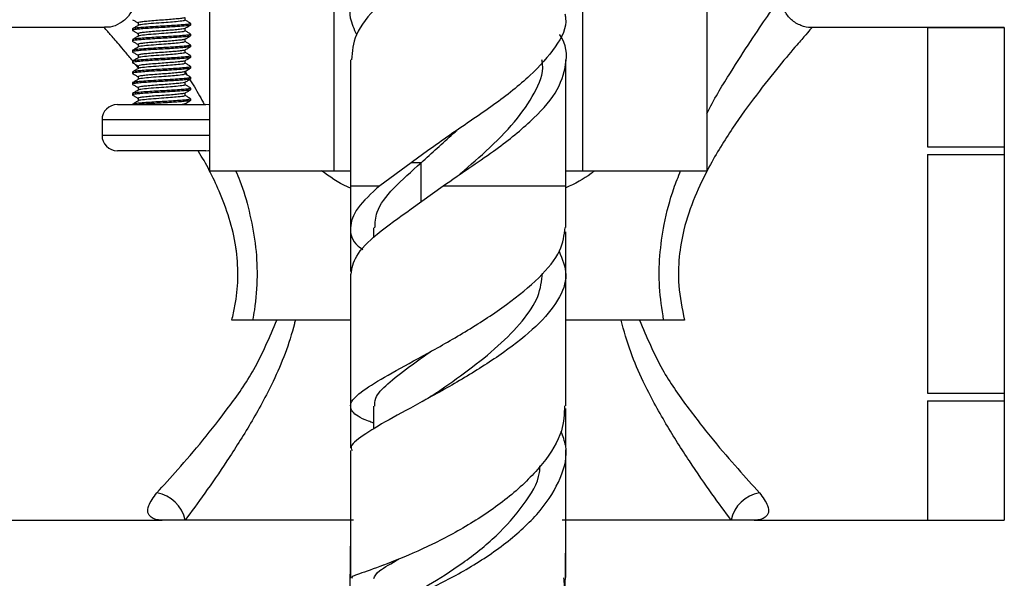
# Model space of a CAD drawing. Units: millimetres. Extents: x 5 to 995, y 5 to 995.
# Drawn here: x 191 to 223, y 432 to 451 of the extents above; entities that cross this region are included whole.
import ezdxf

# ---------------------------------------------------------------- set-up
doc = ezdxf.new("R2010")
doc.units = ezdxf.units.MM

msp = doc.modelspace()

# ---------------------------------------------------------------- linework, layer by layer
at = {"color": 7, "linetype": 'Continuous', "lineweight": 25}
for p, q in [((196.682, 451.609), (196.682, 445.609)), ((200.723, 451.609), (200.723, 445.609)), ((208.806, 451.609), (208.806, 445.609)), ((212.848, 451.609), (212.848, 445.609)), ((193.27, 450.26), (190.015, 450.26)), ((196.078, 450.347), (196.078, 450.391)), ((222.515, 450.26), (216.259, 450.26)), ((220.015, 450.259), (222.515, 450.259)), ((220.015, 450.259), (220.015, 446.386)), ((222.515, 450.26), (222.515, 450.259)), ((222.515, 450.259), (222.515, 446.386)), ((194.178, 450.216), (194.178, 450.172)), ((196.078, 449.997), (196.078, 450.041)), ((194.178, 449.866), (194.178, 449.822)), ((196.078, 449.647), (196.078, 449.691)), ((194.178, 449.516), (194.178, 449.472)), ((196.078, 449.297), (196.078, 449.341)), ((194.178, 449.166), (194.178, 449.122)), ((196.078, 448.947), (196.078, 448.991)), ((201.265, 449.211), (201.265, 445.119)), ((208.265, 445.119), (208.265, 449.211)), ((194.178, 448.816), (194.178, 448.772)), ((196.078, 448.597), (196.078, 448.641)), ((194.178, 448.466), (194.178, 448.422)), ((194.178, 448.116), (194.178, 448.072)), ((196.078, 448.247), (196.078, 448.291)), ((193.69, 447.76), (196.565, 447.76)), ((196.078, 447.897), (196.078, 447.941)), ((193.19, 447.26), (193.19, 446.76)), ((196.565, 446.26), (193.69, 446.26)), ((220.015, 446.386), (222.515, 446.386)), ((220.015, 446.133), (220.015, 438.387)), ((220.015, 446.133), (222.515, 446.133)), ((222.515, 446.386), (222.515, 446.133)), ((222.515, 446.133), (222.515, 438.387)), ((203.239, 445.869), (202.215, 445.119)), ((203.566, 445.869), (203.239, 445.869)), ((196.682, 445.609), (200.723, 445.609)), ((200.723, 445.609), (201.265, 445.609)), ((208.265, 445.609), (208.806, 445.609)), ((208.806, 445.609), (212.848, 445.609)), ((201.265, 445.119), (201.265, 443.745)), ((203.243, 444.369), (204.283, 445.119)), ((208.265, 443.767), (208.265, 445.119)), ((201.265, 443.636), (201.265, 442.341)), ((202.017, 443.758), (202.017, 443.426)), ((208.265, 442.36), (208.265, 443.627)), ((201.265, 440.76), (198.086, 440.76)), ((211.443, 440.76), (208.265, 440.76)), ((220.015, 438.387), (222.515, 438.387)), ((220.015, 438.134), (222.515, 438.134)), ((220.015, 438.134), (220.015, 434.261)), ((222.515, 438.387), (222.515, 438.134)), ((222.515, 438.134), (222.515, 434.261)), ((201.265, 437.877), (201.265, 436.607)), ((202.016, 437.962), (202.016, 437.214)), ((208.265, 436.629), (208.265, 437.89)), ((190.015, 434.26), (195.14, 434.26)), ((195.894, 434.26), (195.14, 434.26)), ((201.361, 434.26), (195.894, 434.26)), ((213.635, 434.26), (208.145, 434.26)), ((214.39, 434.26), (213.635, 434.26)), ((214.39, 434.26), (222.515, 434.26)), ((220.015, 434.261), (222.515, 434.261)), ((222.515, 434.261), (222.515, 434.26)), ((202.323, 432.797), (202.169, 432.734))]:
    msp.add_line(p, q, dxfattribs=at)
at = {"color": 8, "linetype": 'Continuous', "lineweight": 25}
for p, q in [((194.367, 448.962), (194.292, 449.053)), ((195.888, 448.832), (195.96, 448.712)), ((196.682, 447.26), (193.19, 447.26)), ((193.19, 446.76), (196.682, 446.76)), ((203.566, 444.602), (203.566, 445.869)), ((201.265, 445.119), (202.215, 445.119)), ((204.283, 445.119), (208.265, 445.119))]:
    msp.add_line(p, q, dxfattribs=at)
at = {"color": 7, "linetype": 'Continuous', "lineweight": 25, "flags": 128}
for points in [[(196.682, 447.746), (196.663, 447.75), (196.565, 447.76)], [(196.565, 446.26), (196.663, 446.27), (196.682, 446.274)]]:
    msp.add_lwpolyline(points, dxfattribs=at)
at = {"color": 7, "linetype": 'Continuous', "lineweight": 25}
for centre, radius, start, end in [((193.69, 447.26), 0.5, 90, 180), ((193.69, 446.76), 0.5, 180, 270), ((194.772, 434.019), 1.148, 12.1277, 79.9446), ((214.757, 434.019), 1.148, 100.0554, 167.8723)]:
    msp.add_arc(centre, radius, start, end, dxfattribs=at)
for points, knots in [([(201.472, 450.022), (201.389, 450.204), (201.161, 450.7), (201.385, 451.524), (202.08, 452.453), (203.201, 453.399), (204.552, 454.345), (205.947, 455.275), (207.157, 456.229), (207.965, 457.164), (208.325, 457.832), (208.241, 458.194), (208.231, 458.241)], [0, 0, 0, 0, 0.0667466, 0.1821317, 0.2958869, 0.4106923, 0.5254977, 0.6392529, 0.7546381, 0.868746, 0.9828539, 1, 1, 1, 1]), ([(208.062, 457.564), (208.065, 457.56), (208.301, 457.243), (208.313, 456.599), (208.007, 455.664), (207.146, 454.729), (206.009, 453.818), (204.882, 453.072), (203.977, 452.433), (203.037, 451.768), (202.094, 450.952), (201.374, 450.07), (201.323, 449.483), (201.299, 449.211)], [0, 0, 0, 0, 0.001259, 0.114813, 0.22711, 0.339406, 0.45296, 0.548558, 0.614012, 0.678388, 0.791371, 0.90332, 1, 1, 1, 1]), ([(194.263, 451.254), (194.253, 451.148), (194.232, 450.925), (194.058, 450.617), (193.789, 450.386), (193.506, 450.27), (193.33, 450.269), (193.269, 450.268)], [0, 0, 0, 0, 0.205164, 0.428817, 0.661763, 0.882615, 1, 1, 1, 1]), ([(216.258, 450.263), (216.252, 450.262), (216.134, 450.245), (215.892, 450.317), (215.584, 450.495), (215.376, 450.768), (215.277, 451.032), (215.272, 451.19), (215.269, 451.254)], [0, 0, 0, 0, 0.011497, 0.231049, 0.463819, 0.694837, 0.877924, 1, 1, 1, 1]), ([(195.873, 450.58), (195.863, 450.575), (195.839, 450.564), (195.705, 450.549), (195.504, 450.529), (195.257, 450.509), (194.996, 450.492), (194.75, 450.472), (194.545, 450.452), (194.415, 450.435), (194.357, 450.421), (194.371, 450.414), (194.372, 450.413)], [0, 0, 0, 0, 0.083308, 0.195966, 0.308557, 0.421236, 0.533907, 0.646499, 0.759167, 0.871849, 0.984441, 1, 1, 1, 1]), ([(195.888, 450.501), (195.888, 450.515), (195.888, 450.543), (195.888, 450.571), (195.888, 450.584)], [0, 0, 0, 0, 0.529612, 1, 1, 1, 1]), ([(208.231, 450.711), (208.241, 450.664), (208.325, 450.301), (207.966, 449.634), (207.156, 448.699), (205.95, 447.745), (204.542, 446.815), (203.675, 446.185), (203.239, 445.869)], [0, 0, 0, 0, 0.029095, 0.222726, 0.416356, 0.612154, 0.805186, 1, 1, 1, 1]), ([(196.078, 450.347), (196.069, 450.342), (196.05, 450.328), (195.895, 450.312), (195.679, 450.294), (195.447, 450.278), (195.179, 450.262), (194.896, 450.247), (194.63, 450.23), (194.409, 450.212), (194.255, 450.197), (194.171, 450.181), (194.184, 450.171), (194.19, 450.166)], [0, 0, 0, 0, 0.092389, 0.213711, 0.293884, 0.374992, 0.465923, 0.555253, 0.648198, 0.740886, 0.829897, 0.921334, 1, 1, 1, 1]), ([(196.06, 450.398), (196.068, 450.395), (196.091, 450.387), (196.038, 450.372), (195.911, 450.357), (195.712, 450.34), (195.478, 450.324), (195.283, 450.312), (195.089, 450.302), (194.868, 450.289), (194.606, 450.272), (194.39, 450.254), (194.245, 450.24), (194.175, 450.226), (194.185, 450.218), (194.188, 450.216)], [0, 0, 0, 0, 0.045465, 0.137977, 0.226837, 0.318307, 0.411556, 0.481652, 0.511238, 0.600841, 0.693854, 0.786194, 0.874966, 0.966677, 1, 1, 1, 1]), ([(194.184, 450.516), (194.216, 450.497), (194.277, 450.462), (194.338, 450.426), (194.367, 450.409)], [0, 0, 0, 0, 0.516476, 1, 1, 1, 1]), ([(194.375, 450.334), (194.344, 450.316), (194.28, 450.279), (194.217, 450.242), (194.184, 450.223)], [0, 0, 0, 0, 0.493644, 1, 1, 1, 1]), ([(194.367, 450.413), (194.367, 450.399), (194.367, 450.371), (194.367, 450.343), (194.367, 450.329)], [0, 0, 0, 0, 0.51533, 1, 1, 1, 1]), ([(195.866, 450.501), (195.868, 450.495), (195.873, 450.479), (195.691, 450.459), (195.423, 450.434), (195.107, 450.412), (194.765, 450.387), (194.498, 450.359), (194.372, 450.343), (194.376, 450.334), (194.377, 450.334)], [0, 0, 0, 0, 0.103026, 0.264492, 0.396741, 0.525593, 0.683155, 0.84262, 0.99837, 1, 1, 1, 1]), ([(195.88, 450.23), (195.912, 450.248), (195.976, 450.285), (196.04, 450.322), (196.071, 450.341)], [0, 0, 0, 0, 0.505345, 1, 1, 1, 1]), ([(196.071, 450.398), (196.039, 450.417), (195.978, 450.452), (195.917, 450.488), (195.888, 450.504)], [0, 0, 0, 0, 0.528543, 1, 1, 1, 1]), ([(196.078, 449.997), (196.069, 449.992), (196.05, 449.978), (195.895, 449.962), (195.679, 449.944), (195.447, 449.928), (195.179, 449.912), (194.896, 449.897), (194.63, 449.88), (194.409, 449.862), (194.255, 449.847), (194.171, 449.831), (194.184, 449.821), (194.19, 449.816)], [0, 0, 0, 0, 0.092389, 0.213712, 0.293885, 0.374993, 0.465925, 0.555255, 0.6482, 0.740888, 0.8299, 0.921338, 1, 1, 1, 1]), ([(196.06, 450.048), (196.068, 450.045), (196.091, 450.037), (196.038, 450.022), (195.911, 450.007), (195.712, 449.99), (195.478, 449.974), (195.283, 449.962), (195.089, 449.952), (194.868, 449.939), (194.606, 449.922), (194.39, 449.904), (194.245, 449.89), (194.175, 449.876), (194.185, 449.868), (194.188, 449.866)], [0, 0, 0, 0, 0.045471, 0.137983, 0.226843, 0.318312, 0.411561, 0.481656, 0.511242, 0.600844, 0.693856, 0.786195, 0.874967, 0.966677, 1, 1, 1, 1]), ([(194.184, 450.166), (194.216, 450.147), (194.277, 450.112), (194.338, 450.076), (194.367, 450.059)], [0, 0, 0, 0, 0.516313, 1, 1, 1, 1]), ([(194.375, 449.984), (194.344, 449.966), (194.28, 449.929), (194.217, 449.892), (194.184, 449.873)], [0, 0, 0, 0, 0.493469, 1, 1, 1, 1]), ([(194.367, 450.063), (194.367, 450.049), (194.367, 450.021), (194.367, 449.993), (194.367, 449.979)], [0, 0, 0, 0, 0.515137, 1, 1, 1, 1]), ([(195.866, 450.151), (195.868, 450.145), (195.873, 450.129), (195.691, 450.109), (195.423, 450.084), (195.107, 450.062), (194.765, 450.037), (194.498, 450.009), (194.372, 449.993), (194.376, 449.984), (194.377, 449.984)], [0, 0, 0, 0, 0.103027, 0.264493, 0.396742, 0.525594, 0.683155, 0.842621, 0.99837, 1, 1, 1, 1]), ([(195.875, 450.23), (195.875, 450.229), (195.874, 450.221), (195.791, 450.209), (195.629, 450.19), (195.402, 450.17), (195.147, 450.152), (194.888, 450.134), (194.657, 450.114), (194.481, 450.095), (194.379, 450.079), (194.377, 450.068), (194.376, 450.063)], [0, 0, 0, 0, 0.016944, 0.129913, 0.242767, 0.355618, 0.468587, 0.581453, 0.694305, 0.807271, 0.920156, 1, 1, 1, 1]), ([(195.88, 449.88), (195.912, 449.898), (195.976, 449.935), (196.04, 449.972), (196.071, 449.991)], [0, 0, 0, 0, 0.5055, 1, 1, 1, 1]), ([(195.888, 450.151), (195.888, 450.165), (195.888, 450.193), (195.888, 450.221), (195.888, 450.234)], [0, 0, 0, 0, 0.529807, 1, 1, 1, 1]), ([(196.071, 450.048), (196.039, 450.067), (195.978, 450.102), (195.917, 450.138), (195.888, 450.154)], [0, 0, 0, 0, 0.528725, 1, 1, 1, 1]), ([(204.283, 445.119), (204.559, 445.311), (205.106, 445.691), (206.11, 446.367), (207.145, 447.2), (208.007, 448.134), (208.313, 449.069), (208.301, 449.713), (208.065, 450.03), (208.062, 450.034)], [0, 0, 0, 0, 0.116215, 0.230275, 0.423239, 0.614067, 0.804896, 0.99786, 1, 1, 1, 1]), ([(196.078, 449.647), (196.069, 449.642), (196.05, 449.628), (195.895, 449.612), (195.679, 449.594), (195.447, 449.578), (195.179, 449.562), (194.896, 449.547), (194.63, 449.53), (194.409, 449.512), (194.255, 449.497), (194.171, 449.481), (194.184, 449.471), (194.19, 449.466)], [0, 0, 0, 0, 0.092389, 0.213713, 0.293886, 0.374995, 0.465927, 0.555257, 0.648203, 0.740891, 0.829904, 0.921341, 1, 1, 1, 1]), ([(196.06, 449.698), (196.068, 449.695), (196.091, 449.687), (196.038, 449.672), (195.911, 449.657), (195.712, 449.64), (195.478, 449.624), (195.283, 449.612), (195.089, 449.602), (194.868, 449.589), (194.606, 449.572), (194.39, 449.554), (194.245, 449.54), (194.175, 449.526), (194.185, 449.518), (194.188, 449.516)], [0, 0, 0, 0, 0.0454783, 0.1379896, 0.2268484, 0.3183169, 0.4115648, 0.4816598, 0.5112451, 0.6008464, 0.6938581, 0.7861967, 0.8749677, 0.9666774, 1, 1, 1, 1]), ([(194.184, 449.816), (194.216, 449.797), (194.277, 449.762), (194.338, 449.726), (194.367, 449.709)], [0, 0, 0, 0, 0.5161506, 1, 1, 1, 1]), ([(194.375, 449.634), (194.344, 449.616), (194.28, 449.579), (194.217, 449.542), (194.184, 449.523)], [0, 0, 0, 0, 0.493295, 1, 1, 1, 1]), ([(194.367, 449.713), (194.367, 449.699), (194.367, 449.671), (194.367, 449.643), (194.367, 449.629)], [0, 0, 0, 0, 0.514945, 1, 1, 1, 1]), ([(195.87, 449.88), (195.865, 449.876), (195.849, 449.866), (195.73, 449.851), (195.538, 449.832), (195.296, 449.812), (195.036, 449.795), (194.786, 449.775), (194.573, 449.755), (194.429, 449.738), (194.362, 449.723), (194.374, 449.715), (194.376, 449.713)], [0, 0, 0, 0, 0.065609, 0.178343, 0.29099, 0.403707, 0.51645, 0.629099, 0.741802, 0.854553, 0.967203, 1, 1, 1, 1]), ([(195.866, 449.801), (195.868, 449.795), (195.873, 449.779), (195.691, 449.759), (195.423, 449.734), (195.107, 449.712), (194.765, 449.687), (194.498, 449.659), (194.372, 449.643), (194.376, 449.634), (194.377, 449.634)], [0, 0, 0, 0, 0.103029, 0.264495, 0.396743, 0.525595, 0.683156, 0.842621, 0.99837, 1, 1, 1, 1]), ([(195.88, 449.53), (195.912, 449.548), (195.976, 449.585), (196.04, 449.622), (196.071, 449.641)], [0, 0, 0, 0, 0.505655, 1, 1, 1, 1]), ([(195.888, 449.801), (195.888, 449.815), (195.888, 449.843), (195.888, 449.871), (195.888, 449.884)], [0, 0, 0, 0, 0.53, 1, 1, 1, 1]), ([(196.071, 449.698), (196.039, 449.717), (195.978, 449.752), (195.917, 449.788), (195.888, 449.804)], [0, 0, 0, 0, 0.528908, 1, 1, 1, 1]), ([(196.078, 449.297), (196.069, 449.292), (196.05, 449.278), (195.895, 449.262), (195.679, 449.244), (195.447, 449.228), (195.179, 449.212), (194.896, 449.197), (194.63, 449.18), (194.409, 449.162), (194.255, 449.147), (194.171, 449.131), (194.184, 449.121), (194.19, 449.116)], [0, 0, 0, 0, 0.09239, 0.213713, 0.293887, 0.374996, 0.465929, 0.555259, 0.648205, 0.740894, 0.829907, 0.921345, 1, 1, 1, 1]), ([(196.06, 449.348), (196.068, 449.345), (196.091, 449.337), (196.038, 449.322), (195.911, 449.307), (195.712, 449.29), (195.478, 449.274), (195.283, 449.262), (195.089, 449.252), (194.868, 449.239), (194.606, 449.222), (194.39, 449.204), (194.245, 449.19), (194.175, 449.176), (194.185, 449.168), (194.188, 449.166)], [0, 0, 0, 0, 0.045485, 0.137996, 0.226854, 0.318322, 0.411569, 0.481664, 0.511249, 0.600849, 0.69386, 0.786198, 0.874969, 0.966678, 1, 1, 1, 1]), ([(194.184, 449.466), (194.216, 449.447), (194.277, 449.412), (194.338, 449.376), (194.367, 449.359)], [0, 0, 0, 0, 0.5159886, 1, 1, 1, 1]), ([(194.375, 449.284), (194.344, 449.266), (194.28, 449.229), (194.217, 449.192), (194.184, 449.173)], [0, 0, 0, 0, 0.49312, 1, 1, 1, 1]), ([(194.367, 449.363), (194.367, 449.349), (194.367, 449.321), (194.367, 449.293), (194.367, 449.279)], [0, 0, 0, 0, 0.514753, 1, 1, 1, 1]), ([(195.88, 449.53), (195.86, 449.523), (195.819, 449.511), (195.656, 449.493), (195.44, 449.473), (195.187, 449.454), (194.927, 449.437), (194.689, 449.417), (194.504, 449.397), (194.386, 449.381), (194.377, 449.369), (194.372, 449.363)], [0, 0, 0, 0, 0.112325, 0.225247, 0.338147, 0.451156, 0.564096, 0.676998, 0.790001, 0.902957, 1, 1, 1, 1]), ([(195.866, 449.451), (195.868, 449.445), (195.873, 449.429), (195.691, 449.409), (195.423, 449.384), (195.107, 449.362), (194.765, 449.337), (194.498, 449.309), (194.372, 449.293), (194.376, 449.284), (194.377, 449.284)], [0, 0, 0, 0, 0.103031, 0.264496, 0.396744, 0.525596, 0.683157, 0.842621, 0.99837, 1, 1, 1, 1]), ([(195.88, 449.18), (195.912, 449.198), (195.976, 449.235), (196.04, 449.272), (196.071, 449.291)], [0, 0, 0, 0, 0.505809, 1, 1, 1, 1]), ([(195.888, 449.451), (195.888, 449.465), (195.888, 449.493), (195.888, 449.521), (195.888, 449.534)], [0, 0, 0, 0, 0.530192, 1, 1, 1, 1]), ([(196.071, 449.348), (196.039, 449.367), (195.978, 449.402), (195.917, 449.438), (195.888, 449.454)], [0, 0, 0, 0, 0.5290904, 1, 1, 1, 1]), ([(196.06, 448.998), (196.068, 448.995), (196.091, 448.987), (196.038, 448.972), (195.911, 448.957), (195.712, 448.94), (195.478, 448.924), (195.283, 448.912), (195.089, 448.902), (194.868, 448.889), (194.606, 448.872), (194.39, 448.854), (194.245, 448.84), (194.175, 448.826), (194.185, 448.818), (194.188, 448.816)], [0, 0, 0, 0, 0.045492, 0.1380019, 0.2268594, 0.3183267, 0.4115732, 0.4816672, 0.5112521, 0.6008521, 0.6938624, 0.7861997, 0.8749695, 0.9666779, 1, 1, 1, 1]), ([(194.184, 449.116), (194.216, 449.097), (194.277, 449.062), (194.338, 449.026), (194.367, 449.009)], [0, 0, 0, 0, 0.515827, 1, 1, 1, 1]), ([(194.367, 449.013), (194.367, 448.999), (194.367, 448.971), (194.367, 448.943), (194.367, 448.929)], [0, 0, 0, 0, 0.514563, 1, 1, 1, 1]), ([(195.87, 449.18), (195.868, 449.177), (195.859, 449.168), (195.754, 449.154), (195.572, 449.135), (195.335, 449.115), (195.075, 449.097), (194.822, 449.078), (194.602, 449.058), (194.446, 449.041), (194.368, 449.026), (194.375, 449.016), (194.378, 449.013)], [0, 0, 0, 0, 0.047991, 0.160776, 0.273462, 0.386192, 0.498984, 0.611671, 0.724384, 0.83718, 0.949866, 1, 1, 1, 1]), ([(195.866, 449.101), (195.868, 449.095), (195.873, 449.079), (195.691, 449.059), (195.423, 449.034), (195.107, 449.012), (194.765, 448.987), (194.498, 448.959), (194.372, 448.943), (194.376, 448.934), (194.377, 448.934)], [0, 0, 0, 0, 0.103032, 0.264497, 0.396745, 0.525597, 0.683157, 0.842622, 0.99837, 1, 1, 1, 1]), ([(195.888, 449.101), (195.888, 449.115), (195.888, 449.143), (195.888, 449.171), (195.888, 449.184)], [0, 0, 0, 0, 0.530383, 1, 1, 1, 1]), ([(196.071, 448.998), (196.039, 449.017), (195.978, 449.052), (195.917, 449.088), (195.888, 449.104)], [0, 0, 0, 0, 0.5292731, 1, 1, 1, 1]), ([(204.722, 445.416), (205.043, 445.691), (205.729, 446.281), (206.644, 447.197), (207.28, 448.134), (207.562, 448.802), (207.496, 449.164), (207.488, 449.211)], [0, 0, 0, 0, 0.219096, 0.469112, 0.71598, 0.962848, 1, 1, 1, 1]), ([(196.078, 448.947), (196.069, 448.942), (196.05, 448.928), (195.895, 448.912), (195.679, 448.894), (195.447, 448.878), (195.179, 448.862), (194.896, 448.847), (194.63, 448.83), (194.409, 448.812), (194.255, 448.797), (194.171, 448.781), (194.184, 448.771), (194.19, 448.766)], [0, 0, 0, 0, 0.0923899, 0.2137142, 0.2938885, 0.3749976, 0.4659307, 0.5552613, 0.6482079, 0.740897, 0.82991, 0.9213484, 1, 1, 1, 1]), ([(196.06, 448.648), (196.068, 448.645), (196.091, 448.637), (196.038, 448.622), (195.911, 448.607), (195.712, 448.59), (195.478, 448.574), (195.283, 448.562), (195.089, 448.552), (194.868, 448.539), (194.606, 448.522), (194.39, 448.504), (194.245, 448.49), (194.175, 448.476), (194.185, 448.468), (194.188, 448.466)], [0, 0, 0, 0, 0.045499, 0.138008, 0.226865, 0.318332, 0.411577, 0.481671, 0.511256, 0.600855, 0.693865, 0.786201, 0.87497, 0.966678, 1, 1, 1, 1]), ([(194.375, 448.934), (194.344, 448.916), (194.28, 448.879), (194.217, 448.842), (194.184, 448.823)], [0, 0, 0, 0, 0.4929451, 1, 1, 1, 1]), ([(194.184, 448.766), (194.216, 448.747), (194.277, 448.712), (194.338, 448.676), (194.367, 448.659)], [0, 0, 0, 0, 0.5156661, 1, 1, 1, 1]), ([(195.876, 448.83), (195.862, 448.825), (195.831, 448.813), (195.685, 448.796), (195.477, 448.776), (195.227, 448.757), (194.966, 448.74), (194.724, 448.72), (194.525, 448.7), (194.405, 448.683), (194.353, 448.67), (194.368, 448.663), (194.368, 448.663)], [0, 0, 0, 0, 0.097023, 0.209588, 0.322105, 0.43472, 0.5473, 0.659817, 0.772423, 0.885017, 0.997533, 1, 1, 1, 1]), ([(194.367, 448.663), (194.367, 448.649), (194.367, 448.621), (194.367, 448.593), (194.367, 448.579)], [0, 0, 0, 0, 0.514375, 1, 1, 1, 1]), ([(195.866, 448.751), (195.868, 448.745), (195.873, 448.729), (195.691, 448.709), (195.423, 448.684), (195.107, 448.662), (194.765, 448.637), (194.498, 448.609), (194.372, 448.593), (194.376, 448.584), (194.377, 448.584)], [0, 0, 0, 0, 0.103034, 0.264499, 0.396746, 0.525598, 0.683158, 0.842622, 0.99837, 1, 1, 1, 1]), ([(195.88, 448.83), (195.912, 448.848), (195.976, 448.885), (196.04, 448.922), (196.071, 448.941)], [0, 0, 0, 0, 0.505963, 1, 1, 1, 1]), ([(195.888, 448.751), (195.888, 448.765), (195.888, 448.793), (195.888, 448.821), (195.888, 448.834)], [0, 0, 0, 0, 0.5305729, 1, 1, 1, 1]), ([(196.071, 448.648), (196.039, 448.667), (195.978, 448.702), (195.917, 448.738), (195.888, 448.754)], [0, 0, 0, 0, 0.529456, 1, 1, 1, 1]), ([(196.078, 448.597), (196.069, 448.592), (196.05, 448.578), (195.895, 448.562), (195.679, 448.544), (195.447, 448.528), (195.179, 448.512), (194.896, 448.497), (194.63, 448.48), (194.409, 448.462), (194.255, 448.447), (194.171, 448.431), (194.184, 448.421), (194.19, 448.416)], [0, 0, 0, 0, 0.09239, 0.213715, 0.29389, 0.374999, 0.465932, 0.555263, 0.64821, 0.7409, 0.829913, 0.921352, 1, 1, 1, 1]), ([(194.375, 448.584), (194.344, 448.566), (194.28, 448.529), (194.217, 448.492), (194.184, 448.473)], [0, 0, 0, 0, 0.49277, 1, 1, 1, 1]), ([(194.184, 448.416), (194.216, 448.397), (194.277, 448.362), (194.338, 448.326), (194.367, 448.309)], [0, 0, 0, 0, 0.515505, 1, 1, 1, 1]), ([(195.866, 448.401), (195.868, 448.395), (195.873, 448.379), (195.691, 448.359), (195.423, 448.334), (195.107, 448.312), (194.765, 448.287), (194.498, 448.259), (194.372, 448.243), (194.376, 448.234), (194.377, 448.234)], [0, 0, 0, 0, 0.103036, 0.2645, 0.396747, 0.525599, 0.683158, 0.842622, 0.99837, 1, 1, 1, 1]), ([(195.872, 448.48), (195.871, 448.478), (195.868, 448.47), (195.776, 448.457), (195.605, 448.438), (195.373, 448.418), (195.116, 448.4), (194.859, 448.382), (194.633, 448.361), (194.466, 448.343), (194.374, 448.328), (194.377, 448.317), (194.378, 448.313)], [0, 0, 0, 0, 0.030478, 0.143443, 0.256301, 0.369174, 0.482142, 0.594996, 0.70785, 0.820818, 0.933679, 1, 1, 1, 1]), ([(195.88, 448.48), (195.912, 448.498), (195.976, 448.535), (196.04, 448.572), (196.071, 448.591)], [0, 0, 0, 0, 0.506116, 1, 1, 1, 1]), ([(195.888, 448.401), (195.888, 448.415), (195.888, 448.443), (195.888, 448.471), (195.888, 448.484)], [0, 0, 0, 0, 0.530762, 1, 1, 1, 1]), ([(196.071, 448.298), (196.039, 448.317), (195.978, 448.352), (195.917, 448.388), (195.888, 448.404)], [0, 0, 0, 0, 0.529639, 1, 1, 1, 1]), ([(196.078, 448.247), (196.069, 448.242), (196.05, 448.228), (195.895, 448.212), (195.679, 448.194), (195.447, 448.178), (195.179, 448.162), (194.896, 448.147), (194.63, 448.13), (194.409, 448.112), (194.255, 448.097), (194.171, 448.081), (194.184, 448.071), (194.19, 448.066)], [0, 0, 0, 0, 0.092391, 0.213716, 0.293891, 0.375, 0.465934, 0.555266, 0.648213, 0.740903, 0.829916, 0.921355, 1, 1, 1, 1]), ([(196.06, 448.298), (196.068, 448.295), (196.091, 448.287), (196.038, 448.272), (195.911, 448.257), (195.712, 448.24), (195.478, 448.224), (195.283, 448.212), (195.089, 448.202), (194.868, 448.189), (194.606, 448.172), (194.39, 448.154), (194.245, 448.14), (194.175, 448.126), (194.185, 448.118), (194.188, 448.116)], [0, 0, 0, 0, 0.045506, 0.138014, 0.226871, 0.318336, 0.411582, 0.481675, 0.511259, 0.600858, 0.693867, 0.786203, 0.874971, 0.966678, 1, 1, 1, 1]), ([(194.375, 448.234), (194.344, 448.216), (194.28, 448.179), (194.217, 448.142), (194.184, 448.123)], [0, 0, 0, 0, 0.4925953, 1, 1, 1, 1]), ([(194.184, 448.066), (194.216, 448.047), (194.277, 448.012), (194.338, 447.976), (194.367, 447.959)], [0, 0, 0, 0, 0.515345, 1, 1, 1, 1]), ([(195.872, 448.13), (195.863, 448.126), (195.842, 448.114), (195.711, 448.099), (195.512, 448.079), (195.266, 448.06), (195.005, 448.043), (194.759, 448.023), (194.552, 448.003), (194.418, 447.986), (194.358, 447.972), (194.371, 447.964), (194.373, 447.963)], [0, 0, 0, 0, 0.079253, 0.191918, 0.30451, 0.417187, 0.529864, 0.642456, 0.755121, 0.867808, 0.980402, 1, 1, 1, 1]), ([(194.367, 448.313), (194.367, 448.299), (194.367, 448.271), (194.367, 448.243), (194.367, 448.229)], [0, 0, 0, 0, 0.514187, 1, 1, 1, 1]), ([(195.866, 448.051), (195.868, 448.045), (195.873, 448.029), (195.691, 448.009), (195.423, 447.984), (195.107, 447.962), (194.765, 447.937), (194.498, 447.909), (194.372, 447.893), (194.376, 447.884), (194.377, 447.884)], [0, 0, 0, 0, 0.103038, 0.264502, 0.396749, 0.5256, 0.683159, 0.842622, 0.99837, 1, 1, 1, 1]), ([(195.88, 448.13), (195.912, 448.148), (195.976, 448.185), (196.04, 448.222), (196.071, 448.241)], [0, 0, 0, 0, 0.506268, 1, 1, 1, 1]), ([(195.888, 448.051), (195.888, 448.065), (195.888, 448.093), (195.888, 448.121), (195.888, 448.134)], [0, 0, 0, 0, 0.530949, 1, 1, 1, 1]), ([(196.071, 447.948), (196.039, 447.967), (195.978, 448.002), (195.917, 448.038), (195.888, 448.054)], [0, 0, 0, 0, 0.529822, 1, 1, 1, 1]), ([(194.375, 447.884), (194.344, 447.866), (194.28, 447.829), (194.217, 447.792), (194.184, 447.773)], [0, 0, 0, 0, 0.49242, 1, 1, 1, 1]), ([(196.06, 447.948), (196.068, 447.945), (196.091, 447.937), (196.038, 447.922), (195.911, 447.907), (195.712, 447.89), (195.478, 447.874), (195.283, 447.862), (195.089, 447.852), (194.868, 447.839), (194.606, 447.822), (194.392, 447.804), (194.239, 447.79), (194.204, 447.779), (194.186, 447.773)], [0, 0, 0, 0, 0.047218, 0.143192, 0.235377, 0.330269, 0.427007, 0.499726, 0.530418, 0.623374, 0.719867, 0.815662, 0.907755, 1, 1, 1, 1]), ([(194.367, 447.963), (194.367, 447.949), (194.367, 447.921), (194.367, 447.893), (194.367, 447.879)], [0, 0, 0, 0, 0.514001, 1, 1, 1, 1]), ([(196.078, 447.897), (196.069, 447.892), (196.05, 447.878), (195.895, 447.862), (195.679, 447.844), (195.447, 447.828), (195.179, 447.812), (194.896, 447.797), (194.631, 447.78), (194.468, 447.767), (194.398, 447.761), (194.388, 447.76)], [0, 0, 0, 0, 0.122208, 0.282689, 0.388738, 0.496025, 0.616305, 0.734467, 0.857411, 0.980015, 1, 1, 1, 1]), ([(195.876, 447.78), (195.876, 447.779), (195.877, 447.772), (195.832, 447.766), (195.792, 447.76)], [0, 0, 0, 0, 0.107345, 1, 1, 1, 1]), ([(195.88, 447.78), (195.912, 447.798), (195.976, 447.835), (196.04, 447.872), (196.071, 447.891)], [0, 0, 0, 0, 0.506421, 1, 1, 1, 1]), ([(203.566, 445.869), (203.909, 446.185), (204.288, 446.535), (204.683, 446.882), (204.722, 446.916)], [0, 0, 0, 0, 0.90235, 1, 1, 1, 1]), ([(202.062, 443.75), (202.066, 443.921), (202.077, 444.327), (202.62, 445.038), (203.25, 445.591), (203.566, 445.869)], [0, 0, 0, 0, 0.2641732, 0.6295079, 1, 1, 1, 1]), ([(202.215, 445.119), (201.947, 444.875), (201.412, 444.389), (201.208, 443.743), (201.31, 443.306), (201.614, 443.088), (201.665, 443.051)], [0, 0, 0, 0, 0.31437, 0.627919, 0.937272, 1, 1, 1, 1]), ([(201.285, 442.254), (201.317, 442.445), (201.384, 442.847), (202.085, 443.557), (202.85, 444.093), (203.243, 444.369)], [0, 0, 0, 0, 0.3049393, 0.6427108, 1, 1, 1, 1]), ([(202.016, 437.413), (201.959, 437.434), (201.583, 437.57), (201.279, 437.773), (201.227, 438.105), (201.697, 438.509), (202.576, 439.028), (203.759, 439.667), (205.084, 440.419), (206.376, 441.256), (207.439, 442.135), (208.147, 442.991), (208.211, 443.518), (208.241, 443.767)], [0, 0, 0, 0, 0.017281, 0.114064, 0.210645, 0.307583, 0.405264, 0.504056, 0.603986, 0.704957, 0.806623, 0.908525, 1, 1, 1, 1]), ([(208.045, 442.992), (208.153, 442.74), (208.368, 442.235), (208.065, 441.408), (207.345, 440.55), (206.263, 439.693), (204.972, 438.873), (203.647, 438.132), (202.458, 437.5), (201.631, 436.993), (201.232, 436.685), (201.302, 436.548), (201.317, 436.518)], [0, 0, 0, 0, 0.1045714, 0.2094634, 0.3149648, 0.4216926, 0.5296119, 0.6387339, 0.7486683, 0.8589673, 0.9692153, 1, 1, 1, 1]), ([(201.265, 442.253), (201.265, 441.697), (201.265, 440.422), (201.265, 438.99), (201.265, 438.128), (201.265, 437.964)], [0, 0, 0, 0, 0.385124, 0.883027, 1, 1, 1, 1]), ([(204.052, 438.387), (204.067, 438.398), (204.386, 438.621), (205.114, 439.136), (206.082, 439.909), (206.878, 440.72), (207.421, 441.522), (207.479, 442.031), (207.508, 442.281)], [0, 0, 0, 0, 0.010476, 0.212462, 0.413471, 0.612776, 0.810074, 1, 1, 1, 1]), ([(208.265, 437.977), (208.265, 438.123), (208.265, 438.774), (208.265, 439.983), (208.265, 441.268), (208.265, 442.044), (208.265, 442.272)], [0, 0, 0, 0, 0.104604, 0.465175, 0.842709, 1, 1, 1, 1]), ([(194.972, 435.149), (195.192, 435.39), (195.64, 435.881), (196.458, 436.829), (197.307, 437.912), (198.203, 439.172), (198.639, 440.209), (198.871, 440.76)], [0, 0, 0, 0, 0.191299, 0.3888, 0.580893, 0.777187, 1, 1, 1, 1]), ([(199.472, 440.76), (199.462, 440.72), (199.295, 440.02), (198.827, 438.847), (198.026, 437.382), (197.251, 436.17), (196.506, 435.092), (196.098, 434.537), (195.894, 434.26)], [0, 0, 0, 0, 0.013997, 0.247543, 0.437344, 0.62721, 0.813766, 1, 1, 1, 1]), ([(198.086, 440.76), (197.986, 440.76), (197.782, 440.76), (197.535, 440.76), (197.41, 440.76)], [0, 0, 0, 0, 0.492747, 1, 1, 1, 1]), ([(213.635, 434.26), (213.435, 434.533), (213.028, 435.087), (212.285, 436.16), (211.508, 437.377), (210.851, 438.58), (210.348, 439.717), (210.155, 440.41), (210.058, 440.76)], [0, 0, 0, 0, 0.183256, 0.372634, 0.560285, 0.75212, 0.874954, 1, 1, 1, 1]), ([(210.659, 440.76), (210.891, 440.209), (211.322, 439.183), (212.215, 437.921), (213.056, 436.847), (213.882, 435.89), (214.33, 435.398), (214.557, 435.149)], [0, 0, 0, 0, 0.2228143, 0.4147796, 0.6112036, 0.8028399, 1, 1, 1, 1]), ([(212.12, 440.76), (212, 440.76), (211.753, 440.76), (211.548, 440.76), (211.443, 440.76)], [0, 0, 0, 0, 0.487429, 1, 1, 1, 1]), ([(202.058, 437.958), (202.055, 438.043), (202.046, 438.262), (202.446, 438.68), (203.094, 439.19), (203.655, 439.582), (203.903, 439.755)], [0, 0, 0, 0, 0.183174, 0.47363, 0.767386, 1, 1, 1, 1]), ([(204.056, 438.39), (203.984, 438.342), (203.84, 438.245), (203.671, 438.151), (203.586, 438.104)], [0, 0, 0, 0, 0.497043, 1, 1, 1, 1]), ([(208.221, 437.978), (208.21, 437.708), (208.186, 437.085), (207.562, 436.09), (206.549, 435.074), (205.263, 434.174), (203.911, 433.445), (202.67, 432.913), (201.756, 432.581), (201.273, 432.428), (201.315, 432.387), (201.329, 432.373)], [0, 0, 0, 0, 0.092943, 0.213694, 0.33524, 0.457118, 0.578981, 0.700336, 0.820821, 0.940188, 1, 1, 1, 1]), ([(201.325, 431.019), (201.309, 431.027), (201.248, 431.058), (201.68, 431.182), (202.546, 431.482), (203.765, 431.98), (205.119, 432.679), (206.422, 433.555), (207.493, 434.559), (208.143, 435.618), (208.362, 436.503), (208.168, 436.986), (208.106, 437.141)], [0, 0, 0, 0, 0.042139, 0.156042, 0.270471, 0.385027, 0.49951, 0.613428, 0.726348, 0.837925, 0.948093, 1, 1, 1, 1]), ([(201.265, 436.519), (201.265, 436.485), (201.265, 435.785), (201.265, 434.383), (201.265, 433.064), (201.265, 432.373)], [0, 0, 0, 0, 0.024222, 0.488545, 1, 1, 1, 1]), ([(208.265, 432.392), (208.265, 432.624), (208.265, 433.656), (208.265, 435.046), (208.265, 436.223), (208.265, 436.542)], [0, 0, 0, 0, 0.174455, 0.776755, 1, 1, 1, 1]), ([(203.123, 431.776), (203.34, 431.895), (203.863, 432.182), (204.917, 432.847), (206.036, 433.729), (206.913, 434.736), (207.402, 435.524), (207.421, 435.947), (207.424, 436.019)], [0, 0, 0, 0, 0.146121, 0.351849, 0.556537, 0.759194, 0.959489, 1, 1, 1, 1]), ([(195.14, 434.26), (195.138, 434.26), (194.989, 434.26), (194.725, 434.327), (194.604, 434.646), (194.865, 435.002), (194.972, 435.149)], [0, 0, 0, 0, 0.003254, 0.329113, 0.722998, 1, 1, 1, 1]), ([(214.557, 435.149), (214.665, 435.002), (214.926, 434.646), (214.804, 434.327), (214.541, 434.26), (214.391, 434.26), (214.39, 434.26)], [0, 0, 0, 0, 0.2770018, 0.6708866, 0.9967459, 1, 1, 1, 1]), ([(201.265, 434.277), (201.263, 433.861), (201.261, 433.051), (201.239, 431.874), (201.207, 430.766), (201.166, 429.723), (201.094, 428.298), (200.977, 426.598), (200.794, 424.603), (200.594, 422.865), (200.382, 421.32), (200.138, 419.758), (199.835, 418.079), (199.463, 416.31), (199.076, 414.704), (198.689, 413.272), (198.322, 412.047), (197.963, 410.946), (197.596, 409.906), (197.195, 408.857), (196.774, 407.844), (196.356, 406.917), (195.955, 406.092), (195.573, 405.359), (195.188, 404.667), (194.788, 403.994), (194.353, 403.315), (193.916, 402.684), (193.493, 402.119), (193.089, 401.619), (192.681, 401.153), (192.276, 400.726), (191.889, 400.352), (191.518, 400.024), (191.182, 399.753), (190.871, 399.524), (190.58, 399.328), (190.26, 399.132), (189.898, 398.94), (189.518, 398.774), (189.158, 398.653), (188.831, 398.574), (188.527, 398.53), (188.27, 398.516), (188.087, 398.523), (187.94, 398.537), (187.808, 398.556), (187.666, 398.585), (187.504, 398.627), (187.32, 398.69), (187.109, 398.779), (186.879, 398.9), (186.658, 399.041), (186.459, 399.188), (186.29, 399.326), (186.137, 399.463), (185.992, 399.603), (185.833, 399.768), (185.629, 399.997), (185.367, 400.322), (185.063, 400.753), (184.757, 401.248), (184.485, 401.747), (184.256, 402.213), (184.047, 402.679), (183.813, 403.249), (183.531, 404.024), (183.231, 404.994), (182.938, 406.131), (182.678, 407.364), (182.463, 408.657), (182.288, 410.027), (182.147, 411.515), (182.062, 413.006), (182.021, 414.363), (182.017, 415.098), (182.015, 415.479)], [0, 0, 0, 0, 0.006307, 0.012295, 0.018009, 0.023481, 0.028735, 0.040986, 0.052023, 0.064691, 0.074881, 0.084733, 0.100213, 0.116564, 0.133506, 0.149377, 0.164667, 0.178247, 0.192803, 0.20892, 0.226499, 0.243453, 0.259035, 0.274438, 0.289027, 0.305077, 0.322695, 0.3418, 0.35837, 0.375443, 0.393006, 0.411047, 0.42888, 0.445024, 0.461767, 0.475996, 0.489963, 0.506763, 0.528553, 0.551355, 0.572642, 0.592396, 0.610867, 0.628735, 0.646028, 0.657565, 0.6688, 0.679729, 0.691415, 0.704807, 0.719826, 0.73637, 0.75339, 0.766173, 0.77738, 0.787069, 0.7953, 0.803648, 0.813694, 0.827551, 0.843346, 0.858604, 0.871565, 0.881514, 0.889864, 0.899316, 0.911531, 0.925919, 0.938268, 0.950122, 0.961416, 0.969815, 0.978929, 0.988841, 0.994218, 1, 1, 1, 1]), ([(208.222, 431.214), (208.223, 431.242), (208.234, 431.589), (208.247, 432.271), (208.262, 433.265), (208.264, 433.937), (208.265, 434.277)], [0, 0, 0, 0, 0.027794, 0.3448931, 0.6685838, 1, 1, 1, 1]), ([(202.024, 432.364), (202.056, 432.44), (202.122, 432.596), (202.597, 432.861), (202.839, 432.996)], [0, 0, 0, 0, 0.490591, 1, 1, 1, 1]), ([(201.306, 427.014), (201.319, 426.983), (201.347, 426.911), (201.989, 426.928), (203.015, 427.15), (204.306, 427.635), (205.659, 428.39), (206.899, 429.389), (207.803, 430.566), (208.27, 431.606), (208.216, 432.208), (208.2, 432.391)], [0, 0, 0, 0, 0.095895, 0.215826, 0.336325, 0.457467, 0.579376, 0.701799, 0.824402, 0.946811, 1, 1, 1, 1])]:
    msp.add_open_spline(points, degree=3, knots=knots, dxfattribs=at)
at = {"color": 8, "linetype": 'Continuous', "lineweight": 25}
for points, knots in [([(212.848, 447.461), (212.861, 447.487), (213.106, 447.988), (213.615, 448.795), (214.288, 449.859), (214.784, 450.579), (215.092, 451.018), (215.243, 451.23), (215.255, 451.246), (215.26, 451.253)], [0, 0, 0, 0, 0.011542, 0.220115, 0.419177, 0.625814, 0.760045, 0.898291, 1, 1, 1, 1]), ([(194.19, 449.176), (194.104, 449.28), (193.865, 449.569), (193.569, 449.912), (193.34, 450.175), (193.249, 450.278), (193.268, 450.256), (193.27, 450.254)], [0, 0, 0, 0, 0.15315, 0.429265, 0.696311, 0.972732, 1, 1, 1, 1]), ([(216.259, 450.254), (216.254, 450.248), (216.242, 450.234), (216.078, 450.047), (215.749, 449.667), (215.208, 449.026), (214.476, 448.109), (213.677, 447.009), (212.979, 445.887), (212.435, 444.767), (212.098, 443.781), (211.927, 442.804), (211.903, 441.804), (212.043, 441.131), (212.12, 440.76)], [0, 0, 0, 0, 0.05602, 0.129751, 0.205764, 0.314283, 0.4273, 0.536091, 0.647761, 0.723636, 0.801422, 0.861361, 0.923458, 1, 1, 1, 1]), ([(196.027, 448.601), (196.138, 448.424), (196.3, 448.166), (196.462, 447.857), (196.512, 447.76)], [0, 0, 0, 0, 0.686899, 1, 1, 1, 1]), ([(197.41, 440.76), (197.446, 440.912), (197.548, 441.346), (197.627, 442.102), (197.594, 442.75), (197.5, 443.409), (197.342, 444.079), (196.938, 445.125), (196.566, 445.865), (196.313, 446.251), (196.307, 446.26)], [0, 0, 0, 0, 0.079949, 0.2279614, 0.3814541, 0.4052723, 0.5653555, 0.7300821, 0.993871, 1, 1, 1, 1]), ([(197.531, 445.609), (197.579, 445.501), (197.758, 445.092), (197.983, 444.298), (198.19, 443.262), (198.252, 442.175), (198.188, 441.337), (198.106, 440.869), (198.086, 440.76)], [0, 0, 0, 0, 0.07634, 0.286481, 0.500844, 0.713646, 0.933098, 1, 1, 1, 1]), ([(201.265, 445.042), (201.232, 445.056), (200.887, 445.206), (200.589, 445.418), (200.32, 445.609)], [0, 0, 0, 0, 0.0961029, 1, 1, 1, 1]), ([(209.201, 445.609), (209.163, 445.578), (208.889, 445.351), (208.554, 445.19), (208.265, 445.051)], [0, 0, 0, 0, 0.136012, 1, 1, 1, 1]), ([(211.443, 440.76), (211.389, 441.117), (211.286, 441.804), (211.302, 442.857), (211.456, 443.936), (211.698, 444.869), (211.92, 445.419), (211.996, 445.609)], [0, 0, 0, 0, 0.216442, 0.417355, 0.623747, 0.870359, 1, 1, 1, 1])]:
    msp.add_open_spline(points, degree=3, knots=knots, dxfattribs=at)

doc.saveas('drawing.dxf')
